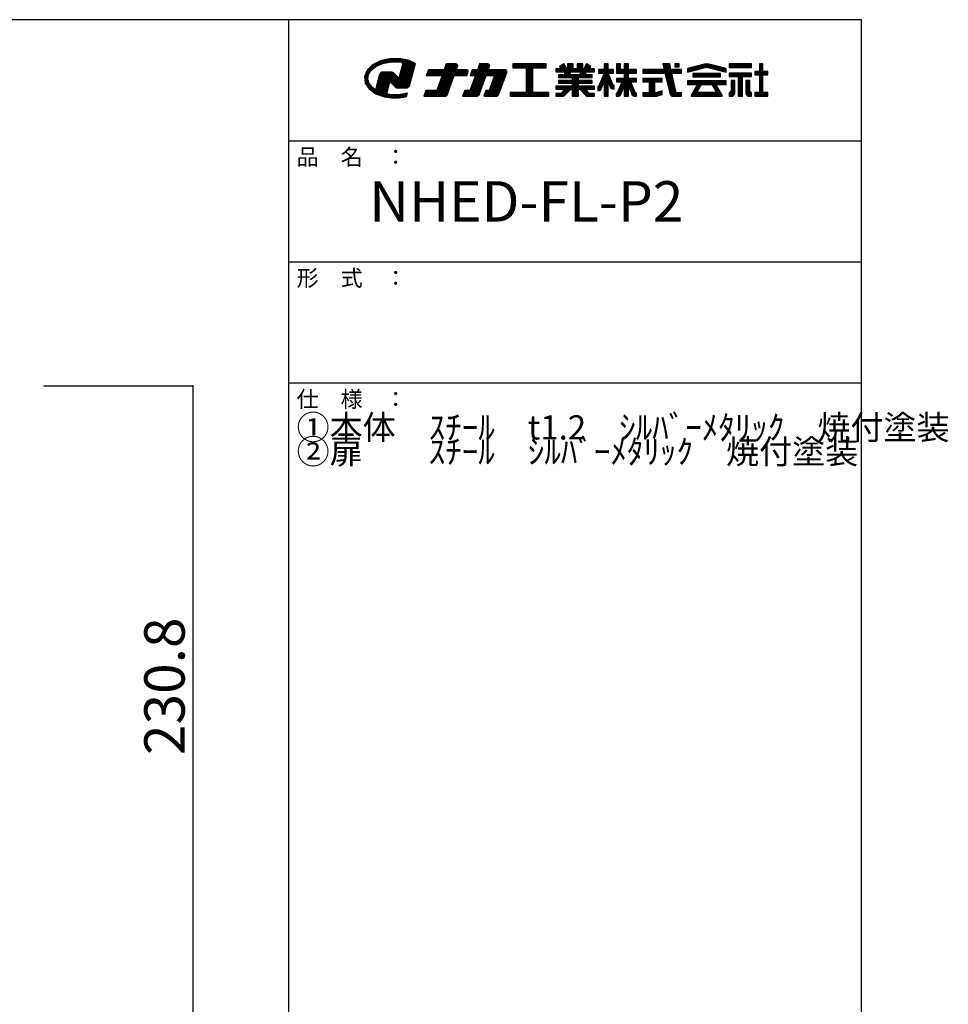
# Model space of a CAD drawing. Extents: x 13 to 424, y 8 to 285.
# Drawn here: x 309 to 424, y 163 to 285 of the extents above; entities that cross this region are included whole.
import ezdxf

# ---------------------------------------------------------------- set-up
doc = ezdxf.new("R2010")
doc.units = 0
doc.header["$MEASUREMENT"] = 0
doc.layers.add('_0-1_', color=7, linetype='CONTINUOUS')
doc.layers.add('_0-f_', color=7, linetype='CONTINUOUS')
doc.styles.get("Standard").update_dxf_attribs({"font": 'txt', "bigfont": 'bigfont.shx'})

msp = doc.modelspace()

# ---------------------------------------------------------------- linework, layer by layer
at = {"layer": '_0-1_', "color": 7, "linetype": 'Continuous'}
for p, q in [((311.66, 239.61), (330.16, 239.61)), ((330.16, 239.61), (330.16, 27.07))]:
    msp.add_line(p, q, dxfattribs=at)
at = {"layer": '_0-1_', "color": 5}
msp.add_point((330.16, 239.61), dxfattribs=at)
at = {"layer": '_0-f_', "color": 7, "linetype": 'Continuous'}
for p, q in [((413.03, 284.98), (13.03, 284.98)), ((342.03, 284.98), (342.03, 7.98)), ((413.03, 7.98), (413.03, 284.98)), ((352.45, 279.41), (351.77, 278.74)), ((353.3, 279.38), (352.43, 279.38)), ((353.41, 279.89), (352.45, 279.41)), ((353.49, 279.47), (352.58, 279.47)), ((353.72, 279.56), (352.76, 279.56)), ((352.86, 279.19), (353.67, 279.55)), ((354.14, 279.65), (352.93, 279.65)), ((354.56, 279.74), (353.11, 279.74)), ((357.14, 279.83), (353.29, 279.83)), ((354.54, 280.14), (353.41, 279.89)), ((356.93, 279.91), (353.53, 279.91)), ((353.67, 279.55), (354.6, 279.74)), ((356.61, 280), (353.92, 280)), ((356.12, 280.09), (354.31, 280.09)), ((355.72, 280.16), (354.54, 280.14)), ((354.6, 279.74), (355.37, 279.78)), ((355.37, 279.78), (355.74, 279.76)), ((356.16, 279.42), (355.71, 277.74)), ((356.8, 279.97), (355.72, 280.16)), ((355.74, 279.76), (356.11, 279.71)), ((357.35, 279.74), (355.91, 279.74)), ((356.11, 279.71), (356.16, 279.42)), ((357.57, 279.65), (356.12, 279.65)), ((357.74, 279.56), (356.14, 279.56)), ((357.72, 279.47), (356.15, 279.47)), ((357.69, 279.38), (356.15, 279.38)), ((357.75, 279.57), (356.8, 279.97)), ((357, 276.78), (357.75, 279.57)), ((361.58, 279.5), (361.32, 278.78)), ((362.96, 279.38), (361.54, 279.38)), ((362.89, 279.46), (361.57, 279.46)), ((362.76, 279.5), (361.58, 279.5)), ((365.7, 279.5), (365.44, 278.78)), ((366.92, 279.38), (365.66, 279.38)), ((366.84, 279.46), (365.69, 279.46)), ((366.71, 279.5), (365.7, 279.5)), ((373.96, 279.5), (369.8, 279.5)), ((369.8, 279.5), (369.8, 279.02)), ((373.96, 279.46), (369.8, 279.46)), ((373.96, 279.38), (369.8, 279.38)), ((373.96, 279.02), (373.96, 279.5)), ((376.15, 279.5), (375.62, 279.2)), ((376.22, 279.38), (375.95, 279.38)), ((376.18, 279.46), (376.09, 279.46)), ((376.5, 278.91), (376.15, 279.5)), ((377.31, 279.5), (376.59, 279.5)), ((376.59, 279.5), (376.59, 278.91)), ((377.31, 279.46), (376.59, 279.46)), ((377.31, 279.38), (376.59, 279.38)), ((377.31, 278.91), (377.31, 279.5)), ((378.51, 279.5), (377.79, 279.5)), ((377.79, 279.5), (377.79, 278.91)), ((378.51, 279.46), (377.79, 279.46)), ((378.51, 279.38), (377.79, 279.38)), ((378.51, 278.91), (378.51, 279.5)), ((378.95, 279.5), (378.61, 278.91)), ((379.16, 279.38), (378.88, 279.38)), ((379.02, 279.46), (378.93, 279.46)), ((379.48, 279.2), (378.95, 279.5)), ((381.64, 279.5), (381.12, 279.5)), ((381.12, 279.5), (381.12, 278.82)), ((381.64, 279.46), (381.12, 279.46)), ((381.64, 279.38), (381.12, 279.38)), ((381.64, 278.82), (381.64, 279.5)), ((383.16, 279.5), (382.66, 279.5)), ((382.66, 279.5), (382.66, 278.38)), ((383.16, 279.46), (382.66, 279.46)), ((383.16, 279.38), (382.66, 279.38)), ((383.16, 278.82), (383.16, 279.5)), ((384.14, 279.5), (383.62, 279.5)), ((383.62, 279.5), (383.62, 278.82)), ((384.14, 279.46), (383.62, 279.46)), ((384.14, 279.38), (383.62, 279.38)), ((384.14, 278.82), (384.14, 279.5)), ((389.25, 279.5), (388.41, 279.5)), ((388.41, 279.5), (388.57, 278.82)), ((389.26, 279.46), (388.42, 279.46)), ((389.28, 279.38), (388.44, 279.38)), ((389.41, 278.82), (389.25, 279.5)), ((390.41, 279.5), (389.89, 279.5)), ((389.89, 279.5), (389.89, 279.15)), ((390.41, 279.46), (389.89, 279.46)), ((390.41, 279.38), (389.89, 279.38)), ((390.41, 279.15), (390.41, 279.5)), ((393.57, 279.47), (391.44, 278.94)), ((394.47, 279.38), (393.21, 279.38)), ((394.15, 279.46), (393.53, 279.46)), ((396.24, 278.94), (394.11, 279.47)), ((399.39, 279.5), (396.63, 279.5)), ((396.63, 279.5), (396.63, 279.06)), ((399.39, 279.46), (396.63, 279.46)), ((399.39, 279.38), (396.63, 279.38)), ((399.39, 279.06), (399.39, 279.5)), ((400.81, 279.5), (400.37, 279.5)), ((400.37, 279.5), (400.37, 278.58)), ((400.81, 279.46), (400.37, 279.46)), ((400.81, 279.38), (400.37, 279.38)), ((400.81, 278.58), (400.81, 279.5)), ((351.77, 278.74), (351.45, 277.96)), ((351.92, 278.14), (351.52, 278.14)), ((351.95, 278.23), (351.56, 278.23)), ((352.01, 278.32), (351.6, 278.32)), ((352.07, 278.41), (351.63, 278.41)), ((352.12, 278.5), (351.67, 278.5)), ((352.18, 278.58), (351.7, 278.58)), ((352.24, 278.67), (351.74, 278.67)), ((352.32, 278.76), (351.79, 278.76)), ((351.84, 277.62), (351.93, 278.19)), ((352.43, 278.85), (351.88, 278.85)), ((351.93, 278.19), (352.27, 278.73)), ((352.54, 278.94), (351.97, 278.94)), ((352.66, 279.03), (352.06, 279.03)), ((352.77, 279.12), (352.15, 279.12)), ((352.9, 279.21), (352.25, 279.21)), ((352.27, 278.73), (352.86, 279.19)), ((353.1, 279.29), (352.34, 279.29)), ((353.31, 278.2), (352.89, 276.63)), ((355.3, 278.14), (353.3, 278.14)), ((353.41, 278.37), (353.31, 278.2)), ((355.21, 278.23), (353.33, 278.23)), ((355.12, 278.32), (353.38, 278.32)), ((353.57, 278.47), (353.41, 278.37)), ((355.02, 278.41), (353.47, 278.41)), ((353.74, 278.5), (353.57, 278.47)), ((354.79, 278.5), (353.71, 278.5)), ((354.69, 278.5), (353.74, 278.5)), ((354.83, 278.49), (354.69, 278.5)), ((354.94, 278.46), (354.83, 278.49)), ((355.04, 278.4), (354.94, 278.46)), ((355.2, 278.24), (355.04, 278.4)), ((355.54, 277.9), (355.2, 278.24)), ((357.36, 278.14), (355.82, 278.14)), ((357.39, 278.23), (355.84, 278.23)), ((357.41, 278.32), (355.87, 278.32)), ((357.43, 278.41), (355.89, 278.41)), ((357.46, 278.5), (355.92, 278.5)), ((357.48, 278.58), (355.94, 278.58)), ((357.5, 278.67), (355.96, 278.67)), ((357.53, 278.76), (355.99, 278.76)), ((357.55, 278.85), (356.01, 278.85)), ((357.58, 278.94), (356.03, 278.94)), ((357.6, 279.03), (356.06, 279.03)), ((357.62, 279.12), (356.08, 279.12)), ((357.65, 279.21), (356.11, 279.21)), ((357.67, 279.29), (356.13, 279.29)), ((359.36, 278.78), (359.09, 278.06)), ((364.16, 278.18), (359.14, 278.18)), ((364.18, 278.26), (359.17, 278.26)), ((364.21, 278.34), (359.2, 278.34)), ((364.24, 278.42), (359.22, 278.42)), ((364.27, 278.5), (359.25, 278.5)), ((364.27, 278.58), (359.28, 278.58)), ((364.24, 278.66), (359.31, 278.66)), ((364.16, 278.74), (359.34, 278.74)), ((361.32, 278.78), (359.36, 278.78)), ((362.85, 278.82), (361.34, 278.82)), ((362.88, 278.9), (361.37, 278.9)), ((362.91, 278.98), (361.39, 278.98)), ((362.94, 279.06), (361.42, 279.06)), ((362.97, 279.14), (361.45, 279.14)), ((362.99, 279.22), (361.48, 279.22)), ((362.99, 279.3), (361.51, 279.3)), ((362.84, 278.78), (362.98, 279.18)), ((364.03, 278.78), (362.84, 278.78)), ((364.11, 278.06), (364.26, 278.46)), ((364.8, 278.78), (364.54, 278.06)), ((368.96, 278.18), (364.58, 278.18)), ((368.99, 278.26), (364.61, 278.26)), ((369.01, 278.34), (364.64, 278.34)), ((369.04, 278.42), (364.67, 278.42)), ((369.07, 278.5), (364.7, 278.5)), ((369.07, 278.58), (364.73, 278.58)), ((369.04, 278.66), (364.75, 278.66)), ((368.96, 278.74), (364.78, 278.74)), ((365.44, 278.78), (364.8, 278.78)), ((366.81, 278.82), (365.45, 278.82)), ((366.84, 278.9), (365.48, 278.9)), ((366.87, 278.98), (365.51, 278.98)), ((366.89, 279.06), (365.54, 279.06)), ((366.92, 279.14), (365.57, 279.14)), ((366.95, 279.22), (365.6, 279.22)), ((366.95, 279.3), (365.63, 279.3)), ((366.79, 278.78), (366.94, 279.18)), ((368.83, 278.78), (366.79, 278.78)), ((368.08, 275.76), (369.06, 278.46)), ((373.96, 279.3), (369.8, 279.3)), ((373.96, 279.22), (369.8, 279.22)), ((373.96, 279.14), (369.8, 279.14)), ((373.96, 279.06), (369.8, 279.06)), ((369.8, 279.02), (371.48, 279.02)), ((371.48, 279.02), (371.48, 275.98)), ((372.28, 278.98), (371.48, 278.98)), ((372.28, 278.9), (371.48, 278.9)), ((372.28, 278.82), (371.48, 278.82)), ((372.28, 278.74), (371.48, 278.74)), ((372.28, 278.66), (371.48, 278.66)), ((372.28, 278.58), (371.48, 278.58)), ((372.28, 278.5), (371.48, 278.5)), ((372.28, 278.42), (371.48, 278.42)), ((372.28, 278.34), (371.48, 278.34)), ((372.28, 278.26), (371.48, 278.26)), ((372.28, 278.18), (371.48, 278.18)), ((372.28, 275.98), (372.28, 279.02)), ((372.28, 279.02), (373.96, 279.02)), ((375.79, 278.91), (375.15, 278.91)), ((375.15, 278.91), (375.15, 278.51)), ((379.95, 278.9), (375.15, 278.9)), ((379.95, 278.82), (375.15, 278.82)), ((379.95, 278.74), (375.15, 278.74)), ((379.95, 278.66), (375.15, 278.66)), ((379.95, 278.58), (375.15, 278.58)), ((375.15, 278.51), (376.19, 278.51)), ((376.28, 278.14), (375.47, 278.14)), ((375.47, 278.14), (375.47, 277.83)), ((375.62, 279.2), (375.79, 278.91)), ((376.36, 279.14), (375.65, 279.14)), ((376.32, 279.22), (375.67, 279.22)), ((376.41, 279.06), (375.7, 279.06)), ((376.45, 278.98), (375.75, 278.98)), ((376.27, 279.3), (375.81, 279.3)), ((376.19, 278.51), (376.28, 278.14)), ((376.91, 278.5), (376.19, 278.5)), ((376.93, 278.42), (376.21, 278.42)), ((376.95, 278.34), (376.23, 278.34)), ((376.97, 278.26), (376.25, 278.26)), ((376.99, 278.18), (376.27, 278.18)), ((376.59, 278.91), (376.5, 278.91)), ((377.31, 279.3), (376.59, 279.3)), ((377.31, 279.22), (376.59, 279.22)), ((377.31, 279.14), (376.59, 279.14)), ((377.31, 279.06), (376.59, 279.06)), ((377.31, 278.98), (376.59, 278.98)), ((377, 278.14), (376.91, 278.51)), ((376.91, 278.51), (378.19, 278.51)), ((378.11, 278.14), (377, 278.14)), ((377.79, 278.91), (377.31, 278.91)), ((378.51, 279.3), (377.79, 279.3)), ((378.51, 279.22), (377.79, 279.22)), ((378.51, 279.14), (377.79, 279.14)), ((378.51, 279.06), (377.79, 279.06)), ((378.51, 278.98), (377.79, 278.98)), ((378.19, 278.51), (378.11, 278.14)), ((378.83, 278.18), (378.12, 278.18)), ((378.85, 278.26), (378.14, 278.26)), ((378.87, 278.34), (378.15, 278.34)), ((378.89, 278.42), (378.17, 278.42)), ((378.91, 278.5), (378.19, 278.5)), ((378.61, 278.91), (378.51, 278.91)), ((379.36, 278.98), (378.65, 278.98)), ((379.4, 279.06), (378.69, 279.06)), ((379.45, 279.14), (378.74, 279.14)), ((379.43, 279.22), (378.79, 279.22)), ((378.82, 278.14), (378.92, 278.51)), ((379.63, 278.14), (378.82, 278.14)), ((379.3, 279.3), (378.83, 279.3)), ((378.92, 278.51), (379.95, 278.51)), ((379.31, 278.91), (379.48, 279.2)), ((379.95, 278.91), (379.31, 278.91)), ((379.63, 277.83), (379.63, 278.14)), ((379.95, 278.51), (379.95, 278.91)), ((381.12, 278.38), (380.42, 276.69)), ((381.12, 278.82), (380.44, 278.82)), ((380.44, 278.82), (380.44, 278.38)), ((382.3, 278.82), (380.44, 278.82)), ((382.3, 278.74), (380.44, 278.74)), ((382.3, 278.66), (380.44, 278.66)), ((382.3, 278.58), (380.44, 278.58)), ((382.3, 278.5), (380.44, 278.5)), ((382.3, 278.42), (380.44, 278.42)), ((380.44, 278.38), (381.12, 278.38)), ((381.71, 278.18), (381.04, 278.18)), ((381.68, 278.26), (381.07, 278.26)), ((381.65, 278.34), (381.1, 278.34)), ((381.64, 279.3), (381.12, 279.3)), ((381.64, 279.22), (381.12, 279.22)), ((381.64, 279.14), (381.12, 279.14)), ((381.64, 279.06), (381.12, 279.06)), ((381.64, 278.98), (381.12, 278.98)), ((381.64, 278.9), (381.12, 278.9)), ((381.12, 278.37), (381.12, 278.38)), ((382.24, 276.89), (381.63, 278.38)), ((381.63, 278.38), (382.3, 278.38)), ((382.3, 278.82), (381.64, 278.82)), ((381.64, 278.37), (381.64, 278.38)), ((382.3, 278.38), (382.3, 278.82)), ((383.16, 279.3), (382.66, 279.3)), ((383.16, 279.22), (382.66, 279.22)), ((383.16, 279.14), (382.66, 279.14)), ((383.16, 279.06), (382.66, 279.06)), ((383.16, 278.98), (382.66, 278.98)), ((383.16, 278.9), (382.66, 278.9)), ((385.16, 278.82), (382.66, 278.82)), ((385.16, 278.74), (382.66, 278.74)), ((385.16, 278.66), (382.66, 278.66)), ((385.16, 278.58), (382.66, 278.58)), ((385.16, 278.5), (382.66, 278.5)), ((385.16, 278.42), (382.66, 278.42)), ((382.66, 278.38), (383.62, 278.38)), ((383.62, 278.82), (383.16, 278.82)), ((384.14, 279.3), (383.62, 279.3)), ((384.14, 279.22), (383.62, 279.22)), ((384.14, 279.14), (383.62, 279.14)), ((384.14, 279.06), (383.62, 279.06)), ((384.14, 278.98), (383.62, 278.98)), ((384.14, 278.9), (383.62, 278.9)), ((383.62, 278.38), (383.62, 277.71)), ((384.14, 278.34), (383.62, 278.34)), ((384.14, 278.26), (383.62, 278.26)), ((384.14, 278.18), (383.62, 278.18)), ((385.16, 278.82), (384.14, 278.82)), ((384.14, 277.71), (384.14, 278.38)), ((384.14, 278.38), (385.16, 278.38)), ((385.16, 278.38), (385.16, 278.82)), ((388.57, 278.82), (385.93, 278.82)), ((385.93, 278.82), (385.93, 278.38)), ((390.73, 278.82), (385.93, 278.82)), ((390.73, 278.74), (385.93, 278.74)), ((390.73, 278.66), (385.93, 278.66)), ((390.73, 278.58), (385.93, 278.58)), ((390.73, 278.5), (385.93, 278.5)), ((390.73, 278.42), (385.93, 278.42)), ((385.93, 278.38), (388.67, 278.38)), ((389.3, 279.3), (388.46, 279.3)), ((389.32, 279.22), (388.48, 279.22)), ((389.33, 279.14), (388.5, 279.14)), ((389.35, 279.06), (388.51, 279.06)), ((389.37, 278.98), (388.53, 278.98)), ((389.39, 278.9), (388.55, 278.9)), ((388.67, 278.38), (389.26, 275.87)), ((389.52, 278.34), (388.68, 278.34)), ((389.54, 278.26), (388.7, 278.26)), ((389.55, 278.18), (388.72, 278.18)), ((390.73, 278.82), (389.41, 278.82)), ((390.07, 275.94), (389.51, 278.38)), ((389.51, 278.38), (390.73, 278.38)), ((390.41, 279.3), (389.89, 279.3)), ((390.41, 279.22), (389.89, 279.22)), ((389.89, 279.15), (390.41, 279.15)), ((390.73, 278.38), (390.73, 278.82)), ((391.44, 278.5), (393.7, 279.06)), ((391.44, 278.94), (391.44, 278.5)), ((393.06, 278.9), (391.44, 278.9)), ((392.73, 278.82), (391.44, 278.82)), ((392.41, 278.74), (391.44, 278.74)), ((392.09, 278.66), (391.44, 278.66)), ((391.76, 278.58), (391.44, 278.58)), ((393.38, 278.98), (391.6, 278.98)), ((393.7, 279.06), (391.92, 279.06)), ((395.55, 278.33), (392.13, 278.33)), ((392.13, 278.33), (392.13, 277.89)), ((395.55, 278.26), (392.13, 278.26)), ((395.55, 278.18), (392.13, 278.18)), ((395.44, 279.14), (392.24, 279.14)), ((395.11, 279.22), (392.57, 279.22)), ((394.79, 279.3), (392.89, 279.3)), ((395.76, 279.06), (393.97, 279.06)), ((393.98, 279.06), (396.24, 278.5)), ((396.08, 278.98), (394.3, 278.98)), ((396.24, 278.9), (394.62, 278.9)), ((396.24, 278.82), (394.95, 278.82)), ((396.24, 278.74), (395.27, 278.74)), ((395.55, 277.89), (395.55, 278.33)), ((396.24, 278.66), (395.59, 278.66)), ((396.24, 278.58), (395.92, 278.58)), ((396.24, 278.5), (396.24, 278.94)), ((399.39, 279.3), (396.63, 279.3)), ((399.39, 279.22), (396.63, 279.22)), ((399.39, 279.14), (396.63, 279.14)), ((396.63, 279.06), (399.39, 279.06)), ((399.39, 278.38), (396.63, 278.38)), ((396.63, 278.38), (396.63, 277.94)), ((399.39, 278.34), (396.63, 278.34)), ((399.39, 278.26), (396.63, 278.26)), ((399.39, 278.18), (396.63, 278.18)), ((399.39, 277.94), (399.39, 278.38)), ((400.37, 278.58), (399.79, 278.58)), ((399.79, 278.58), (399.79, 278.14)), ((401.43, 278.58), (399.79, 278.58)), ((401.43, 278.5), (399.79, 278.5)), ((401.43, 278.42), (399.79, 278.42)), ((401.43, 278.34), (399.79, 278.34)), ((401.43, 278.26), (399.79, 278.26)), ((401.43, 278.18), (399.79, 278.18)), ((399.79, 278.14), (400.37, 278.14)), ((400.81, 279.3), (400.37, 279.3)), ((400.81, 279.22), (400.37, 279.22)), ((400.81, 279.14), (400.37, 279.14)), ((400.81, 279.06), (400.37, 279.06)), ((400.81, 278.98), (400.37, 278.98)), ((400.81, 278.9), (400.37, 278.9)), ((400.81, 278.82), (400.37, 278.82)), ((400.81, 278.74), (400.37, 278.74)), ((400.81, 278.66), (400.37, 278.66)), ((400.37, 278.14), (400.37, 275.98)), ((401.43, 278.58), (400.81, 278.58)), ((400.81, 278.14), (401.43, 278.14)), ((400.81, 275.98), (400.81, 278.14)), ((401.43, 278.14), (401.43, 278.58)), ((351.45, 277.96), (351.54, 277.14)), ((351.89, 277.96), (351.45, 277.96)), ((351.88, 277.88), (351.46, 277.88)), ((351.87, 277.79), (351.47, 277.79)), ((351.85, 277.7), (351.48, 277.7)), ((351.91, 278.05), (351.49, 278.05)), ((351.85, 277.61), (351.49, 277.61)), ((351.87, 277.52), (351.5, 277.52)), ((351.9, 277.43), (351.51, 277.43)), ((351.93, 277.34), (351.52, 277.34)), ((351.96, 277.26), (351.53, 277.26)), ((351.99, 277.17), (351.54, 277.17)), ((351.54, 277.14), (352.02, 276.41)), ((352.02, 277.08), (351.58, 277.08)), ((352.08, 276.99), (351.64, 276.99)), ((352.16, 276.9), (351.7, 276.9)), ((352.02, 277.06), (351.84, 277.62)), ((352.46, 276.54), (352.02, 277.06)), ((354.51, 276.9), (352.97, 276.9)), ((354.53, 276.99), (352.99, 276.99)), ((354.56, 277.08), (353.02, 277.08)), ((354.58, 277.17), (353.04, 277.17)), ((357.12, 277.26), (353.06, 277.26)), ((357.15, 277.34), (353.09, 277.34)), ((357.17, 277.43), (353.11, 277.43)), ((357.2, 277.52), (353.13, 277.52)), ((357.22, 277.61), (353.16, 277.61)), ((357.24, 277.7), (353.18, 277.7)), ((355.65, 277.79), (353.21, 277.79)), ((355.56, 277.88), (353.23, 277.88)), ((355.47, 277.96), (353.25, 277.96)), ((355.38, 278.05), (353.28, 278.05)), ((354.21, 275.78), (354.6, 277.24)), ((354.6, 277.24), (354.75, 277.16)), ((357.1, 277.17), (354.73, 277.17)), ((354.75, 277.16), (355.13, 276.78)), ((357.08, 277.08), (354.83, 277.08)), ((357.05, 276.99), (354.92, 276.99)), ((357.03, 276.9), (355.01, 276.9)), ((355.71, 277.74), (355.54, 277.9)), ((357.27, 277.79), (355.73, 277.79)), ((357.29, 277.88), (355.75, 277.88)), ((357.31, 277.96), (355.77, 277.96)), ((357.34, 278.05), (355.8, 278.05)), ((359.09, 278.06), (361.06, 278.06)), ((364.13, 278.1), (359.11, 278.1)), ((361.06, 278.06), (360.39, 276.22)), ((362.15, 276.9), (360.64, 276.9)), ((362.18, 276.98), (360.67, 276.98)), ((362.21, 277.06), (360.7, 277.06)), ((362.24, 277.14), (360.72, 277.14)), ((362.27, 277.22), (360.75, 277.22)), ((362.3, 277.3), (360.78, 277.3)), ((362.33, 277.38), (360.81, 277.38)), ((362.36, 277.46), (360.84, 277.46)), ((362.39, 277.54), (360.87, 277.54)), ((362.41, 277.62), (360.9, 277.62)), ((362.44, 277.7), (360.93, 277.7)), ((362.47, 277.78), (360.96, 277.78)), ((362.5, 277.86), (360.99, 277.86)), ((362.53, 277.94), (361.02, 277.94)), ((362.56, 278.02), (361.05, 278.02)), ((361.74, 275.76), (362.57, 278.06)), ((362.57, 278.06), (364.11, 278.06)), ((365.18, 278.06), (364.51, 276.22)), ((364.54, 278.06), (365.18, 278.06)), ((368.93, 278.1), (364.55, 278.1)), ((366.11, 276.9), (364.75, 276.9)), ((366.14, 276.98), (364.78, 276.98)), ((366.17, 277.06), (364.81, 277.06)), ((366.2, 277.14), (364.84, 277.14)), ((366.23, 277.22), (364.87, 277.22)), ((366.25, 277.3), (364.9, 277.3)), ((366.28, 277.38), (364.93, 277.38)), ((366.31, 277.46), (364.96, 277.46)), ((366.34, 277.54), (364.99, 277.54)), ((366.37, 277.62), (365.02, 277.62)), ((366.4, 277.7), (365.04, 277.7)), ((366.43, 277.78), (365.07, 277.78)), ((366.46, 277.86), (365.1, 277.86)), ((366.49, 277.94), (365.13, 277.94)), ((366.52, 278.02), (365.16, 278.02)), ((365.71, 275.82), (366.53, 278.06)), ((366.53, 278.06), (367.56, 278.06)), ((367.56, 278.06), (366.89, 276.22)), ((368.49, 276.9), (367.14, 276.9)), ((368.52, 276.98), (367.17, 276.98)), ((368.55, 277.06), (367.19, 277.06)), ((368.58, 277.14), (367.22, 277.14)), ((368.61, 277.22), (367.25, 277.22)), ((368.64, 277.3), (367.28, 277.3)), ((368.67, 277.38), (367.31, 277.38)), ((368.69, 277.46), (367.34, 277.46)), ((368.72, 277.54), (367.37, 277.54)), ((368.75, 277.62), (367.4, 277.62)), ((368.78, 277.7), (367.43, 277.7)), ((368.81, 277.78), (367.46, 277.78)), ((368.84, 277.86), (367.49, 277.86)), ((368.87, 277.94), (367.51, 277.94)), ((368.9, 278.02), (367.54, 278.02)), ((372.28, 278.1), (371.48, 278.1)), ((372.28, 278.02), (371.48, 278.02)), ((372.28, 277.94), (371.48, 277.94)), ((372.28, 277.86), (371.48, 277.86)), ((372.28, 277.78), (371.48, 277.78)), ((372.28, 277.7), (371.48, 277.7)), ((372.28, 277.62), (371.48, 277.62)), ((372.28, 277.54), (371.48, 277.54)), ((372.28, 277.46), (371.48, 277.46)), ((372.28, 277.38), (371.48, 277.38)), ((372.28, 277.3), (371.48, 277.3)), ((372.28, 277.22), (371.48, 277.22)), ((372.28, 277.14), (371.48, 277.14)), ((372.28, 277.06), (371.48, 277.06)), ((372.28, 276.98), (371.48, 276.98)), ((372.28, 276.9), (371.48, 276.9)), ((379.63, 278.1), (375.47, 278.1)), ((379.63, 278.02), (375.47, 278.02)), ((379.63, 277.94), (375.47, 277.94)), ((379.63, 277.86), (375.47, 277.86)), ((375.47, 277.83), (377.15, 277.83)), ((377.15, 277.45), (375.47, 277.45)), ((375.47, 277.45), (375.47, 277.13)), ((379.63, 277.38), (375.47, 277.38)), ((379.63, 277.3), (375.47, 277.3)), ((379.63, 277.22), (375.47, 277.22)), ((379.63, 277.14), (375.47, 277.14)), ((375.47, 277.13), (377.15, 277.13)), ((377.15, 277.83), (377.15, 277.45)), ((377.95, 277.78), (377.15, 277.78)), ((377.95, 277.7), (377.15, 277.7)), ((377.95, 277.62), (377.15, 277.62)), ((377.95, 277.54), (377.15, 277.54)), ((377.95, 277.46), (377.15, 277.46)), ((377.15, 277.13), (377.15, 276.76)), ((377.95, 277.06), (377.15, 277.06)), ((377.95, 276.98), (377.15, 276.98)), ((377.95, 276.9), (377.15, 276.9)), ((377.95, 277.45), (377.95, 277.83)), ((377.95, 277.83), (379.63, 277.83)), ((379.63, 277.45), (377.95, 277.45)), ((377.95, 276.76), (377.95, 277.13)), ((377.95, 277.13), (379.63, 277.13)), ((379.63, 277.13), (379.63, 277.45)), ((380.97, 276.9), (380.5, 276.9)), ((381, 276.98), (380.54, 276.98)), ((381.03, 277.06), (380.57, 277.06)), ((381.06, 277.14), (380.6, 277.14)), ((381.1, 277.22), (380.64, 277.22)), ((382.07, 277.3), (380.67, 277.3)), ((382.04, 277.38), (380.7, 277.38)), ((382.01, 277.46), (380.74, 277.46)), ((380.74, 276.34), (381.12, 277.27)), ((381.97, 277.54), (380.77, 277.54)), ((381.94, 277.62), (380.8, 277.62)), ((381.91, 277.7), (380.84, 277.7)), ((381.88, 277.78), (380.87, 277.78)), ((381.84, 277.86), (380.9, 277.86)), ((381.81, 277.94), (380.94, 277.94)), ((381.78, 278.02), (380.97, 278.02)), ((381.75, 278.1), (381, 278.1)), ((381.12, 277.27), (381.12, 275.5)), ((381.64, 277.22), (381.12, 277.22)), ((381.64, 277.14), (381.12, 277.14)), ((381.64, 277.06), (381.12, 277.06)), ((381.64, 276.98), (381.12, 276.98)), ((381.64, 276.9), (381.12, 276.9)), ((381.64, 275.5), (381.64, 277.27)), ((381.64, 277.27), (381.91, 276.54)), ((382.11, 277.22), (381.65, 277.22)), ((382.14, 277.14), (381.69, 277.14)), ((382.17, 277.06), (381.72, 277.06)), ((382.2, 276.98), (381.75, 276.98)), ((382.24, 276.9), (381.78, 276.9)), ((382.38, 276.89), (382.24, 276.89)), ((382.38, 276.41), (382.38, 276.89)), ((383.62, 277.71), (382.66, 277.71)), ((382.66, 277.71), (382.66, 277.27)), ((385.16, 277.7), (382.66, 277.7)), ((385.16, 277.62), (382.66, 277.62)), ((385.16, 277.54), (382.66, 277.54)), ((385.16, 277.46), (382.66, 277.46)), ((385.16, 277.38), (382.66, 277.38)), ((385.16, 277.3), (382.66, 277.3)), ((382.66, 277.27), (383.33, 277.27)), ((383.33, 277.27), (382.79, 275.98)), ((384.58, 276.9), (383.18, 276.9)), ((384.55, 276.98), (383.21, 276.98)), ((384.52, 277.06), (383.24, 277.06)), ((384.48, 277.14), (383.28, 277.14)), ((384.45, 277.22), (383.31, 277.22)), ((384.14, 278.1), (383.62, 278.1)), ((384.14, 278.02), (383.62, 278.02)), ((384.14, 277.94), (383.62, 277.94)), ((384.14, 277.86), (383.62, 277.86)), ((384.14, 277.78), (383.62, 277.78)), ((385.16, 277.71), (384.14, 277.71)), ((384.97, 275.98), (384.43, 277.27)), ((384.43, 277.27), (385.16, 277.27)), ((385.16, 277.27), (385.16, 277.71)), ((388.33, 277.71), (385.93, 277.71)), ((385.93, 277.71), (385.93, 277.27)), ((388.33, 277.7), (385.93, 277.7)), ((388.33, 277.62), (385.93, 277.62)), ((388.33, 277.54), (385.93, 277.54)), ((388.33, 277.46), (385.93, 277.46)), ((388.33, 277.38), (385.93, 277.38)), ((388.33, 277.3), (385.93, 277.3)), ((385.93, 277.27), (386.69, 277.27)), ((386.69, 277.27), (386.69, 275.94)), ((387.43, 277.22), (386.69, 277.22)), ((387.43, 277.14), (386.69, 277.14)), ((387.43, 277.06), (386.69, 277.06)), ((387.43, 276.98), (386.69, 276.98)), ((387.43, 276.9), (386.69, 276.9)), ((387.43, 275.94), (387.43, 277.27)), ((387.43, 277.27), (388.33, 277.27)), ((388.33, 277.27), (388.33, 277.71)), ((389.57, 278.1), (388.74, 278.1)), ((389.59, 278.02), (388.76, 278.02)), ((389.61, 277.94), (388.78, 277.94)), ((389.63, 277.86), (388.79, 277.86)), ((389.65, 277.78), (388.81, 277.78)), ((389.67, 277.7), (388.83, 277.7)), ((389.68, 277.62), (388.85, 277.62)), ((389.7, 277.54), (388.87, 277.54)), ((389.72, 277.46), (388.89, 277.46)), ((389.74, 277.38), (388.91, 277.38)), ((389.76, 277.3), (388.92, 277.3)), ((389.78, 277.22), (388.94, 277.22)), ((389.79, 277.14), (388.96, 277.14)), ((389.81, 277.06), (388.98, 277.06)), ((389.83, 276.98), (389, 276.98)), ((389.85, 276.9), (389.02, 276.9)), ((396.24, 277.41), (391.44, 277.41)), ((391.44, 277.41), (391.44, 276.97)), ((396.24, 277.38), (391.44, 277.38)), ((396.24, 277.3), (391.44, 277.3)), ((396.24, 277.22), (391.44, 277.22)), ((396.24, 277.14), (391.44, 277.14)), ((396.24, 277.06), (391.44, 277.06)), ((396.24, 276.98), (391.44, 276.98)), ((391.44, 276.97), (392.69, 276.97)), ((392.69, 276.97), (391.92, 275.64)), ((395.55, 278.1), (392.13, 278.1)), ((395.55, 278.02), (392.13, 278.02)), ((395.55, 277.94), (392.13, 277.94)), ((392.13, 277.89), (395.55, 277.89)), ((392.65, 276.03), (393.2, 276.97)), ((393.16, 276.9), (392.65, 276.9)), ((393.2, 276.97), (394.48, 276.97)), ((394.48, 276.97), (395.03, 276.03)), ((395.03, 276.9), (394.52, 276.9)), ((395.76, 275.64), (394.99, 276.97)), ((394.99, 276.97), (396.24, 276.97)), ((396.24, 276.97), (396.24, 277.41)), ((399.39, 278.1), (396.63, 278.1)), ((399.39, 278.02), (396.63, 278.02)), ((396.63, 277.94), (397.75, 277.94)), ((396.85, 277.46), (396.85, 276.14)), ((397.33, 277.46), (396.85, 277.46)), ((397.33, 277.38), (396.85, 277.38)), ((397.33, 277.3), (396.85, 277.3)), ((397.33, 277.22), (396.85, 277.22)), ((397.33, 277.14), (396.85, 277.14)), ((397.33, 277.06), (396.85, 277.06)), ((397.33, 276.98), (396.85, 276.98)), ((397.33, 276.9), (396.85, 276.9)), ((397.33, 275.9), (397.33, 277.46)), ((397.75, 277.94), (397.75, 275.5)), ((398.28, 277.94), (397.75, 277.94)), ((398.28, 277.86), (397.75, 277.86)), ((398.28, 277.78), (397.75, 277.78)), ((398.28, 277.7), (397.75, 277.7)), ((398.28, 277.62), (397.75, 277.62)), ((398.28, 277.54), (397.75, 277.54)), ((398.28, 277.46), (397.75, 277.46)), ((398.28, 277.38), (397.75, 277.38)), ((398.28, 277.3), (397.75, 277.3)), ((398.28, 277.22), (397.75, 277.22)), ((398.28, 277.14), (397.75, 277.14)), ((398.28, 277.06), (397.75, 277.06)), ((398.28, 276.98), (397.75, 276.98)), ((398.28, 276.9), (397.75, 276.9)), ((398.28, 275.5), (398.28, 277.94)), ((398.28, 277.94), (399.39, 277.94)), ((398.7, 277.46), (398.7, 275.9)), ((399.18, 277.46), (398.7, 277.46)), ((399.18, 277.38), (398.7, 277.38)), ((399.18, 277.3), (398.7, 277.3)), ((399.18, 277.22), (398.7, 277.22)), ((399.18, 277.14), (398.7, 277.14)), ((399.18, 277.06), (398.7, 277.06)), ((399.18, 276.98), (398.7, 276.98)), ((399.18, 276.9), (398.7, 276.9)), ((399.18, 276.14), (399.18, 277.46)), ((400.81, 278.1), (400.37, 278.1)), ((400.81, 278.02), (400.37, 278.02)), ((400.81, 277.94), (400.37, 277.94)), ((400.81, 277.86), (400.37, 277.86)), ((400.81, 277.78), (400.37, 277.78)), ((400.81, 277.7), (400.37, 277.7)), ((400.81, 277.62), (400.37, 277.62)), ((400.81, 277.54), (400.37, 277.54)), ((400.81, 277.46), (400.37, 277.46)), ((400.81, 277.38), (400.37, 277.38)), ((400.81, 277.3), (400.37, 277.3)), ((400.81, 277.22), (400.37, 277.22)), ((400.81, 277.14), (400.37, 277.14)), ((400.81, 277.06), (400.37, 277.06)), ((400.81, 276.98), (400.37, 276.98)), ((400.81, 276.9), (400.37, 276.9)), ((352.23, 276.81), (351.75, 276.81)), ((352.31, 276.72), (351.81, 276.72)), ((352.38, 276.64), (351.87, 276.64)), ((352.46, 276.55), (351.93, 276.55)), ((352.58, 276.46), (351.98, 276.46)), ((352.02, 276.41), (352.84, 275.81)), ((352.7, 276.37), (352.07, 276.37)), ((354.34, 276.28), (352.19, 276.28)), ((354.32, 276.19), (352.31, 276.19)), ((354.29, 276.1), (352.43, 276.1)), ((352.8, 276.3), (352.46, 276.54)), ((354.27, 276.02), (352.56, 276.02)), ((354.25, 275.93), (352.68, 275.93)), ((352.89, 276.63), (352.8, 276.29)), ((352.8, 276.29), (352.8, 276.3)), ((352.8, 276.3), (352.8, 276.3)), ((354.22, 275.84), (352.8, 275.84)), ((354.37, 276.37), (352.83, 276.37)), ((352.84, 275.81), (353.88, 275.42)), ((354.39, 276.46), (352.85, 276.46)), ((354.41, 276.55), (352.87, 276.55)), ((354.44, 276.64), (352.9, 276.64)), ((354.46, 276.72), (352.92, 276.72)), ((354.48, 276.81), (352.94, 276.81)), ((354.36, 275.75), (353, 275.75)), ((354.56, 275.71), (354.21, 275.78)), ((354.98, 275.67), (354.56, 275.71)), ((355.52, 275.68), (354.98, 275.67)), ((357.01, 276.81), (355.1, 276.81)), ((355.13, 276.78), (355.3, 276.62)), ((356.94, 276.72), (355.19, 276.72)), ((356.85, 276.64), (355.28, 276.64)), ((355.3, 276.62), (355.41, 276.55)), ((355.41, 276.55), (355.54, 276.53)), ((356.76, 276.55), (355.44, 276.55)), ((356.16, 275.75), (355.52, 275.68)), ((355.54, 276.53), (355.95, 276.53)), ((355.95, 276.53), (356.74, 276.53)), ((356.76, 275.89), (356.16, 275.75)), ((356.72, 275.75), (356.17, 275.75)), ((356.74, 275.84), (356.54, 275.84)), ((356.65, 275.47), (356.76, 275.89)), ((356.74, 276.53), (357, 276.78)), ((359.06, 276.22), (358.8, 275.5)), ((361.71, 275.7), (358.88, 275.7)), ((361.74, 275.78), (358.91, 275.78)), ((361.77, 275.86), (358.93, 275.86)), ((361.8, 275.94), (358.96, 275.94)), ((361.83, 276.02), (358.99, 276.02)), ((361.86, 276.1), (359.02, 276.1)), ((361.89, 276.18), (359.05, 276.18)), ((360.39, 276.22), (359.06, 276.22)), ((361.92, 276.26), (360.4, 276.26)), ((361.95, 276.34), (360.43, 276.34)), ((361.98, 276.42), (360.46, 276.42)), ((362.01, 276.5), (360.49, 276.5)), ((362.04, 276.58), (360.52, 276.58)), ((362.06, 276.66), (360.55, 276.66)), ((362.09, 276.74), (360.58, 276.74)), ((362.12, 276.82), (360.61, 276.82)), ((363.87, 276.22), (363.6, 275.5)), ((365.65, 275.7), (363.68, 275.7)), ((365.7, 275.78), (363.71, 275.78)), ((365.73, 275.86), (363.73, 275.86)), ((365.76, 275.94), (363.76, 275.94)), ((365.79, 276.02), (363.79, 276.02)), ((365.82, 276.1), (363.82, 276.1)), ((365.85, 276.18), (363.85, 276.18)), ((364.51, 276.22), (363.87, 276.22)), ((365.88, 276.26), (364.52, 276.26)), ((365.9, 276.34), (364.55, 276.34)), ((365.93, 276.42), (364.58, 276.42)), ((365.96, 276.5), (364.61, 276.5)), ((365.99, 276.58), (364.64, 276.58)), ((366.02, 276.66), (364.67, 276.66)), ((366.05, 276.74), (364.7, 276.74)), ((366.08, 276.82), (364.72, 276.82)), ((366.49, 276.22), (366.23, 275.5)), ((368.05, 275.7), (366.3, 275.7)), ((368.08, 275.78), (366.33, 275.78)), ((368.11, 275.86), (366.36, 275.86)), ((368.14, 275.94), (366.39, 275.94)), ((368.17, 276.02), (366.42, 276.02)), ((368.2, 276.1), (366.44, 276.1)), ((368.23, 276.18), (366.47, 276.18)), ((366.89, 276.22), (366.49, 276.22)), ((368.26, 276.26), (366.9, 276.26)), ((368.29, 276.34), (366.93, 276.34)), ((368.32, 276.42), (366.96, 276.42)), ((368.34, 276.5), (366.99, 276.5)), ((368.37, 276.58), (367.02, 276.58)), ((368.4, 276.66), (367.05, 276.66)), ((368.43, 276.74), (367.08, 276.74)), ((368.46, 276.82), (367.11, 276.82)), ((371.48, 275.98), (369.48, 275.98)), ((369.48, 275.98), (369.48, 275.5)), ((374.28, 275.94), (369.48, 275.94)), ((374.28, 275.86), (369.48, 275.86)), ((374.28, 275.78), (369.48, 275.78)), ((374.28, 275.7), (369.48, 275.7)), ((372.28, 276.82), (371.48, 276.82)), ((372.28, 276.74), (371.48, 276.74)), ((372.28, 276.66), (371.48, 276.66)), ((372.28, 276.58), (371.48, 276.58)), ((372.28, 276.5), (371.48, 276.5)), ((372.28, 276.42), (371.48, 276.42)), ((372.28, 276.34), (371.48, 276.34)), ((372.28, 276.26), (371.48, 276.26)), ((372.28, 276.18), (371.48, 276.18)), ((372.28, 276.1), (371.48, 276.1)), ((372.28, 276.02), (371.48, 276.02)), ((374.28, 275.98), (372.28, 275.98)), ((374.28, 275.5), (374.28, 275.98)), ((377.15, 276.76), (375.15, 276.76)), ((375.15, 276.76), (375.15, 276.36)), ((379.95, 276.74), (375.15, 276.74)), ((379.95, 276.66), (375.15, 276.66)), ((379.95, 276.58), (375.15, 276.58)), ((379.95, 276.5), (375.15, 276.5)), ((379.95, 276.42), (375.15, 276.42)), ((375.15, 276.36), (376.28, 276.36)), ((376.51, 275.86), (375.15, 275.86)), ((375.15, 275.86), (375.15, 275.5)), ((376.43, 275.78), (375.15, 275.78)), ((376.35, 275.7), (375.15, 275.7)), ((376.28, 276.36), (375.78, 275.86)), ((376.59, 275.94), (375.86, 275.94)), ((376.67, 276.02), (375.94, 276.02)), ((376.75, 276.1), (376.02, 276.1)), ((376.83, 276.18), (376.1, 276.18)), ((376.91, 276.26), (376.18, 276.26)), ((376.99, 276.34), (376.26, 276.34)), ((376.27, 275.62), (377, 276.36)), ((377, 276.36), (377.15, 276.36)), ((377.95, 276.82), (377.15, 276.82)), ((377.15, 276.36), (377.15, 275.5)), ((377.95, 276.34), (377.15, 276.34)), ((377.95, 276.26), (377.15, 276.26)), ((377.95, 276.18), (377.15, 276.18)), ((377.95, 276.1), (377.15, 276.1)), ((377.95, 276.02), (377.15, 276.02)), ((377.95, 275.94), (377.15, 275.94)), ((377.95, 275.86), (377.15, 275.86)), ((377.95, 275.78), (377.15, 275.78)), ((377.95, 275.7), (377.15, 275.7)), ((379.95, 276.76), (377.95, 276.76)), ((377.95, 275.5), (377.95, 276.36)), ((377.95, 276.36), (378.1, 276.36)), ((378.1, 276.36), (378.84, 275.62)), ((378.84, 276.34), (378.11, 276.34)), ((378.92, 276.26), (378.19, 276.26)), ((379, 276.18), (378.27, 276.18)), ((379.08, 276.1), (378.35, 276.1)), ((379.16, 276.02), (378.43, 276.02)), ((379.24, 275.94), (378.51, 275.94)), ((379.95, 275.86), (378.59, 275.86)), ((379.95, 275.78), (378.67, 275.78)), ((379.95, 275.7), (378.75, 275.7)), ((379.32, 275.86), (378.82, 276.36)), ((378.82, 276.36), (379.95, 276.36)), ((379.95, 276.36), (379.95, 276.76)), ((379.95, 275.5), (379.95, 275.86)), ((380.42, 276.69), (380.36, 276.69)), ((380.36, 276.69), (380.36, 276.21)), ((380.87, 276.66), (380.36, 276.66)), ((380.84, 276.58), (380.36, 276.58)), ((380.81, 276.5), (380.36, 276.5)), ((380.78, 276.42), (380.36, 276.42)), ((380.74, 276.34), (380.36, 276.34)), ((380.69, 276.26), (380.36, 276.26)), ((380.36, 276.21), (380.56, 276.21)), ((380.9, 276.74), (380.44, 276.74)), ((380.94, 276.82), (380.47, 276.82)), ((381.64, 276.82), (381.12, 276.82)), ((381.64, 276.74), (381.12, 276.74)), ((381.64, 276.66), (381.12, 276.66)), ((381.64, 276.58), (381.12, 276.58)), ((381.64, 276.5), (381.12, 276.5)), ((381.64, 276.42), (381.12, 276.42)), ((381.64, 276.34), (381.12, 276.34)), ((381.64, 276.26), (381.12, 276.26)), ((381.64, 276.18), (381.12, 276.18)), ((381.64, 276.1), (381.12, 276.1)), ((381.64, 276.02), (381.12, 276.02)), ((381.64, 275.94), (381.12, 275.94)), ((381.64, 275.86), (381.12, 275.86)), ((381.64, 275.78), (381.12, 275.78)), ((381.64, 275.7), (381.12, 275.7)), ((382.38, 276.82), (381.81, 276.82)), ((382.38, 276.74), (381.84, 276.74)), ((382.38, 276.66), (381.87, 276.66)), ((382.38, 276.58), (381.9, 276.58)), ((382.38, 276.5), (381.94, 276.5)), ((382.38, 276.42), (382.05, 276.42)), ((382.1, 276.41), (382.38, 276.41)), ((382.68, 275.9), (382.62, 275.9)), ((382.62, 275.9), (382.62, 275.5)), ((383.24, 275.86), (382.62, 275.86)), ((383.21, 275.78), (382.62, 275.78)), ((383.17, 275.7), (382.62, 275.7)), ((383.28, 275.94), (382.77, 275.94)), ((383.31, 276.02), (382.81, 276.02)), ((383.34, 276.1), (382.85, 276.1)), ((383.38, 276.18), (382.88, 276.18)), ((383.41, 276.26), (382.91, 276.26)), ((383.44, 276.34), (382.95, 276.34)), ((383.48, 276.42), (382.98, 276.42)), ((383.51, 276.5), (383.01, 276.5)), ((383.55, 276.58), (383.04, 276.58)), ((383.58, 276.66), (383.08, 276.66)), ((383.61, 276.74), (383.11, 276.74)), ((384.62, 276.82), (383.14, 276.82)), ((383.15, 275.65), (383.62, 276.76)), ((383.62, 276.76), (383.62, 275.5)), ((384.14, 276.74), (383.62, 276.74)), ((384.14, 276.66), (383.62, 276.66)), ((384.14, 276.58), (383.62, 276.58)), ((384.14, 276.5), (383.62, 276.5)), ((384.14, 276.42), (383.62, 276.42)), ((384.14, 276.34), (383.62, 276.34)), ((384.14, 276.26), (383.62, 276.26)), ((384.14, 276.18), (383.62, 276.18)), ((384.14, 276.1), (383.62, 276.1)), ((384.14, 276.02), (383.62, 276.02)), ((384.14, 275.94), (383.62, 275.94)), ((384.14, 275.86), (383.62, 275.86)), ((384.14, 275.78), (383.62, 275.78)), ((384.14, 275.7), (383.62, 275.7)), ((384.14, 275.5), (384.14, 276.76)), ((384.14, 276.76), (384.62, 275.65)), ((384.65, 276.74), (384.15, 276.74)), ((384.68, 276.66), (384.18, 276.66)), ((384.72, 276.58), (384.21, 276.58)), ((384.75, 276.5), (384.25, 276.5)), ((384.79, 276.42), (384.28, 276.42)), ((384.82, 276.34), (384.32, 276.34)), ((384.85, 276.26), (384.35, 276.26)), ((384.89, 276.18), (384.39, 276.18)), ((384.92, 276.1), (384.42, 276.1)), ((384.95, 276.02), (384.45, 276.02)), ((384.99, 275.94), (384.49, 275.94)), ((385.16, 275.86), (384.52, 275.86)), ((385.16, 275.78), (384.56, 275.78)), ((385.16, 275.7), (384.59, 275.7)), ((385.16, 275.9), (385.08, 275.9)), ((385.16, 275.5), (385.16, 275.9)), ((386.69, 275.94), (385.93, 275.94)), ((385.93, 275.94), (385.93, 275.5)), ((388.33, 275.94), (385.93, 275.94)), ((388.33, 275.86), (385.93, 275.86)), ((388.33, 275.78), (385.93, 275.78)), ((388.23, 275.7), (385.93, 275.7)), ((387.43, 276.82), (386.69, 276.82)), ((387.43, 276.74), (386.69, 276.74)), ((387.43, 276.66), (386.69, 276.66)), ((387.43, 276.58), (386.69, 276.58)), ((387.43, 276.5), (386.69, 276.5)), ((387.43, 276.42), (386.69, 276.42)), ((387.43, 276.34), (386.69, 276.34)), ((387.43, 276.26), (386.69, 276.26)), ((387.43, 276.18), (386.69, 276.18)), ((387.43, 276.1), (386.69, 276.1)), ((387.43, 276.02), (386.69, 276.02)), ((387.53, 275.94), (387.43, 275.94)), ((388.33, 276.17), (387.53, 275.94)), ((387.63, 275.53), (388.33, 275.73)), ((388.33, 276.02), (387.81, 276.02)), ((388.33, 276.1), (388.09, 276.1)), ((388.33, 275.73), (388.33, 276.17)), ((389.87, 276.82), (389.04, 276.82)), ((389.89, 276.74), (389.05, 276.74)), ((389.9, 276.66), (389.07, 276.66)), ((389.92, 276.58), (389.09, 276.58)), ((389.94, 276.5), (389.11, 276.5)), ((389.96, 276.42), (389.13, 276.42)), ((389.98, 276.34), (389.15, 276.34)), ((390, 276.26), (389.17, 276.26)), ((390.02, 276.18), (389.18, 276.18)), ((390.03, 276.1), (389.2, 276.1)), ((390.05, 276.02), (389.22, 276.02)), ((390.73, 275.94), (389.24, 275.94)), ((390.73, 275.86), (389.26, 275.86)), ((390.73, 275.78), (389.29, 275.78)), ((390.73, 275.7), (389.34, 275.7)), ((390.73, 275.94), (390.07, 275.94)), ((390.73, 275.5), (390.73, 275.94)), ((395.72, 275.7), (391.96, 275.7)), ((395.68, 275.78), (392, 275.78)), ((395.63, 275.86), (392.05, 275.86)), ((395.59, 275.94), (392.09, 275.94)), ((392.65, 276.02), (392.14, 276.02)), ((392.69, 276.1), (392.19, 276.1)), ((392.74, 276.18), (392.23, 276.18)), ((392.79, 276.26), (392.28, 276.26)), ((392.83, 276.34), (392.32, 276.34)), ((392.88, 276.42), (392.37, 276.42)), ((392.93, 276.5), (392.42, 276.5)), ((392.97, 276.58), (392.46, 276.58)), ((393.02, 276.66), (392.51, 276.66)), ((393.06, 276.74), (392.56, 276.74)), ((393.11, 276.82), (392.6, 276.82)), ((392.65, 275.97), (392.65, 276.03)), ((395.03, 275.97), (392.65, 275.97)), ((395.08, 276.82), (394.57, 276.82)), ((395.12, 276.74), (394.62, 276.74)), ((395.17, 276.66), (394.66, 276.66)), ((395.22, 276.58), (394.71, 276.58)), ((395.26, 276.5), (394.75, 276.5)), ((395.31, 276.42), (394.8, 276.42)), ((395.36, 276.34), (394.85, 276.34)), ((395.4, 276.26), (394.89, 276.26)), ((395.45, 276.18), (394.94, 276.18)), ((395.49, 276.1), (394.99, 276.1)), ((395.03, 276.03), (395.03, 275.97)), ((395.54, 276.02), (395.03, 276.02)), ((396.69, 275.98), (396.63, 275.98)), ((396.63, 275.98), (396.63, 275.5)), ((397.33, 275.94), (396.63, 275.94)), ((397.33, 275.86), (396.63, 275.86)), ((397.31, 275.78), (396.63, 275.78)), ((397.28, 275.7), (396.63, 275.7)), ((397.33, 276.02), (396.8, 276.02)), ((397.33, 276.82), (396.85, 276.82)), ((397.33, 276.74), (396.85, 276.74)), ((397.33, 276.66), (396.85, 276.66)), ((397.33, 276.58), (396.85, 276.58)), ((397.33, 276.5), (396.85, 276.5)), ((397.33, 276.42), (396.85, 276.42)), ((397.33, 276.34), (396.85, 276.34)), ((397.33, 276.26), (396.85, 276.26)), ((397.33, 276.18), (396.85, 276.18)), ((397.33, 276.1), (396.85, 276.1)), ((398.28, 276.82), (397.75, 276.82)), ((398.28, 276.74), (397.75, 276.74)), ((398.28, 276.66), (397.75, 276.66)), ((398.28, 276.58), (397.75, 276.58)), ((398.28, 276.5), (397.75, 276.5)), ((398.28, 276.42), (397.75, 276.42)), ((398.28, 276.34), (397.75, 276.34)), ((398.28, 276.26), (397.75, 276.26)), ((398.28, 276.18), (397.75, 276.18)), ((398.28, 276.1), (397.75, 276.1)), ((398.28, 276.02), (397.75, 276.02)), ((398.28, 275.94), (397.75, 275.94)), ((398.28, 275.86), (397.75, 275.86)), ((398.28, 275.78), (397.75, 275.78)), ((398.28, 275.7), (397.75, 275.7)), ((399.18, 276.82), (398.7, 276.82)), ((399.18, 276.74), (398.7, 276.74)), ((399.18, 276.66), (398.7, 276.66)), ((399.18, 276.58), (398.7, 276.58)), ((399.18, 276.5), (398.7, 276.5)), ((399.18, 276.42), (398.7, 276.42)), ((399.18, 276.34), (398.7, 276.34)), ((399.18, 276.26), (398.7, 276.26)), ((399.18, 276.18), (398.7, 276.18)), ((399.18, 276.1), (398.7, 276.1)), ((399.23, 276.02), (398.7, 276.02)), ((399.39, 275.94), (398.7, 275.94)), ((399.39, 275.86), (398.7, 275.86)), ((399.39, 275.78), (398.72, 275.78)), ((399.39, 275.7), (398.75, 275.7)), ((399.39, 275.98), (399.34, 275.98)), ((399.39, 275.5), (399.39, 275.98)), ((400.37, 275.98), (399.79, 275.98)), ((399.79, 275.98), (399.79, 275.5)), ((401.43, 275.94), (399.79, 275.94)), ((401.43, 275.86), (399.79, 275.86)), ((401.43, 275.78), (399.79, 275.78)), ((401.43, 275.7), (399.79, 275.7)), ((400.81, 276.82), (400.37, 276.82)), ((400.81, 276.74), (400.37, 276.74)), ((400.81, 276.66), (400.37, 276.66)), ((400.81, 276.58), (400.37, 276.58)), ((400.81, 276.5), (400.37, 276.5)), ((400.81, 276.42), (400.37, 276.42)), ((400.81, 276.34), (400.37, 276.34)), ((400.81, 276.26), (400.37, 276.26)), ((400.81, 276.18), (400.37, 276.18)), ((400.81, 276.1), (400.37, 276.1)), ((400.81, 276.02), (400.37, 276.02)), ((401.43, 275.98), (400.81, 275.98)), ((401.43, 275.5), (401.43, 275.98)), ((356.7, 275.66), (353.24, 275.66)), ((356.67, 275.57), (353.48, 275.57)), ((356.65, 275.48), (353.72, 275.48)), ((353.88, 275.42), (355.06, 275.27)), ((356.41, 275.39), (354.09, 275.39)), ((355.89, 275.31), (354.76, 275.31)), ((355.06, 275.27), (355.74, 275.29)), ((355.74, 275.29), (356.32, 275.37)), ((356.32, 275.37), (356.65, 275.47)), ((358.8, 275.5), (361.36, 275.5)), ((361.54, 275.54), (358.82, 275.54)), ((361.65, 275.62), (358.85, 275.62)), ((363.6, 275.5), (365.26, 275.5)), ((365.45, 275.54), (363.62, 275.54)), ((365.58, 275.62), (363.65, 275.62)), ((366.23, 275.5), (367.7, 275.5)), ((367.87, 275.54), (366.24, 275.54)), ((367.99, 275.62), (366.27, 275.62)), ((374.28, 275.62), (369.48, 275.62)), ((374.28, 275.54), (369.48, 275.54)), ((369.48, 275.5), (374.28, 275.5)), ((376.27, 275.62), (375.15, 275.62)), ((376.16, 275.54), (375.15, 275.54)), ((375.15, 275.5), (375.98, 275.5)), ((377.95, 275.62), (377.15, 275.62)), ((377.95, 275.54), (377.15, 275.54)), ((377.15, 275.5), (377.95, 275.5)), ((379.95, 275.62), (378.83, 275.62)), ((379.95, 275.54), (378.95, 275.54)), ((379.12, 275.5), (379.95, 275.5)), ((381.64, 275.62), (381.12, 275.62)), ((381.64, 275.54), (381.12, 275.54)), ((381.12, 275.5), (381.64, 275.5)), ((383.14, 275.62), (382.62, 275.62)), ((383.06, 275.54), (382.62, 275.54)), ((382.62, 275.5), (382.93, 275.5)), ((384.14, 275.62), (383.62, 275.62)), ((384.14, 275.54), (383.62, 275.54)), ((383.62, 275.5), (384.14, 275.5)), ((385.16, 275.62), (384.63, 275.62)), ((385.16, 275.54), (384.7, 275.54)), ((384.84, 275.5), (385.16, 275.5)), ((387.95, 275.62), (385.93, 275.62)), ((387.67, 275.54), (385.93, 275.54)), ((385.93, 275.5), (387.42, 275.5)), ((390.73, 275.62), (389.41, 275.62)), ((390.73, 275.54), (389.53, 275.54)), ((389.72, 275.5), (390.73, 275.5)), ((391.92, 275.64), (391.92, 275.5)), ((395.76, 275.62), (391.92, 275.62)), ((395.76, 275.54), (391.92, 275.54)), ((391.92, 275.5), (395.76, 275.5)), ((395.76, 275.5), (395.76, 275.64)), ((397.22, 275.62), (396.63, 275.62)), ((397.1, 275.54), (396.63, 275.54)), ((396.63, 275.5), (396.93, 275.5)), ((398.28, 275.62), (397.75, 275.62)), ((398.28, 275.54), (397.75, 275.54)), ((397.75, 275.5), (398.28, 275.5)), ((399.39, 275.62), (398.81, 275.62)), ((399.39, 275.54), (398.93, 275.54)), ((399.1, 275.5), (399.39, 275.5)), ((401.43, 275.62), (399.79, 275.62)), ((401.43, 275.54), (399.79, 275.54)), ((399.79, 275.5), (401.43, 275.5)), ((342.03, 269.98), (413.03, 269.98)), ((342.03, 254.98), (413.03, 254.98)), ((342.03, 239.98), (413.03, 239.98))]:
    msp.add_line(p, q, dxfattribs=at)
for centre, radius, start, end in [((362.76, 279.26), 0.24, 340.0002, 90), ((366.71, 279.26), 0.24, 340.0028, 90), ((393.84, 278.3), 1.2, 76.7343, 103.266), ((393.84, 278.3), 1.2, 76.8669, 103.133), ((364.03, 278.54), 0.24, 340.0028, 90), ((368.83, 278.54), 0.24, 339.999, 90), ((393.84, 278.48), 0.6, 75.7572, 105.4447), ((393.84, 278.48), 0.6, 76.8669, 103.133), ((382.29, 276.97), 0.08, 202.2049, 270), ((361.36, 275.9), 0.4, 270, 340.0003), ((365.26, 275.98), 0.48, 270, 340.001), ((365.26, 275.98), 0.48, 270, 340.0009), ((367.7, 275.9), 0.4, 270, 339.999), ((380.36, 276.77), 0.08, 270, 337.4351), ((380.56, 276.41), 0.2, 270, 338.1221), ((382.1, 276.61), 0.2, 200.8752, 270), ((382.68, 276.02), 0.12, 270, 337.6018), ((385.08, 276.02), 0.12, 202.6981, 270), ((389.72, 275.98), 0.48, 193.0877, 270), ((390.13, 276.02), 0.08, 187.799, 198.117), ((390.13, 276.02), 0.08, 192.962, 270), ((390.13, 276.02), 0.08, 267.5688, 272.4312), ((396.69, 276.14), 0.16, 270, 0.573), ((396.69, 276.14), 0.16, 270, 0), ((396.93, 275.9), 0.4, 270, 0), ((399.1, 275.9), 0.4, 180.5125, 270), ((399.1, 275.9), 0.4, 180, 270), ((399.34, 276.14), 0.16, 179.427, 270), ((399.34, 276.14), 0.16, 180, 270), ((375.98, 275.9), 0.4, 270, 314.9851), ((379.12, 275.9), 0.4, 224.9867, 270), ((382.93, 275.74), 0.24, 270, 337.1377), ((384.84, 275.74), 0.24, 203.2175, 270), ((387.42, 276.3), 0.8, 270, 285.4509), ((387.42, 276.3), 0.8, 270, 286.102)]:
    msp.add_arc(centre, radius, start, end, dxfattribs=at)
msp.add_solid([(355.54, 276.53), (355.95, 276.53), (356.74, 276.53)], dxfattribs=at)

# ---------------------------------------------------------------- texts
at = {"layer": '_0-1_', "color": 7}
msp.add_text('230.8', height=5, rotation=90, dxfattribs=at).set_placement((329.16, 193.89))
at = {"layer": '_0-f_', "color": 7}
for s, height, p in [('品\u3000名\u3000：', 2, (343.03, 266.98)), ('NHED-FL-P2', 5, (352.03, 259.98)), ('形\u3000式\u3000：', 2, (343.03, 251.98)), ('仕\u3000様\u3000：', 2, (343.03, 236.98)), ('①本体\u3000ｽﾁｰﾙ\u3000t1.2\u3000ｼﾙﾊﾞｰﾒﾀﾘｯｸ\u3000焼付塗装', 3, (343.03, 232.98)), ('②扉\u3000\u3000ｽﾁｰﾙ\u3000ｼﾙﾊﾞｰﾒﾀﾘｯｸ\u3000焼付塗装', 3, (343.03, 229.98))]:
    msp.add_text(s, height=height, dxfattribs=at).set_placement(p)

doc.saveas('drawing.dxf')
